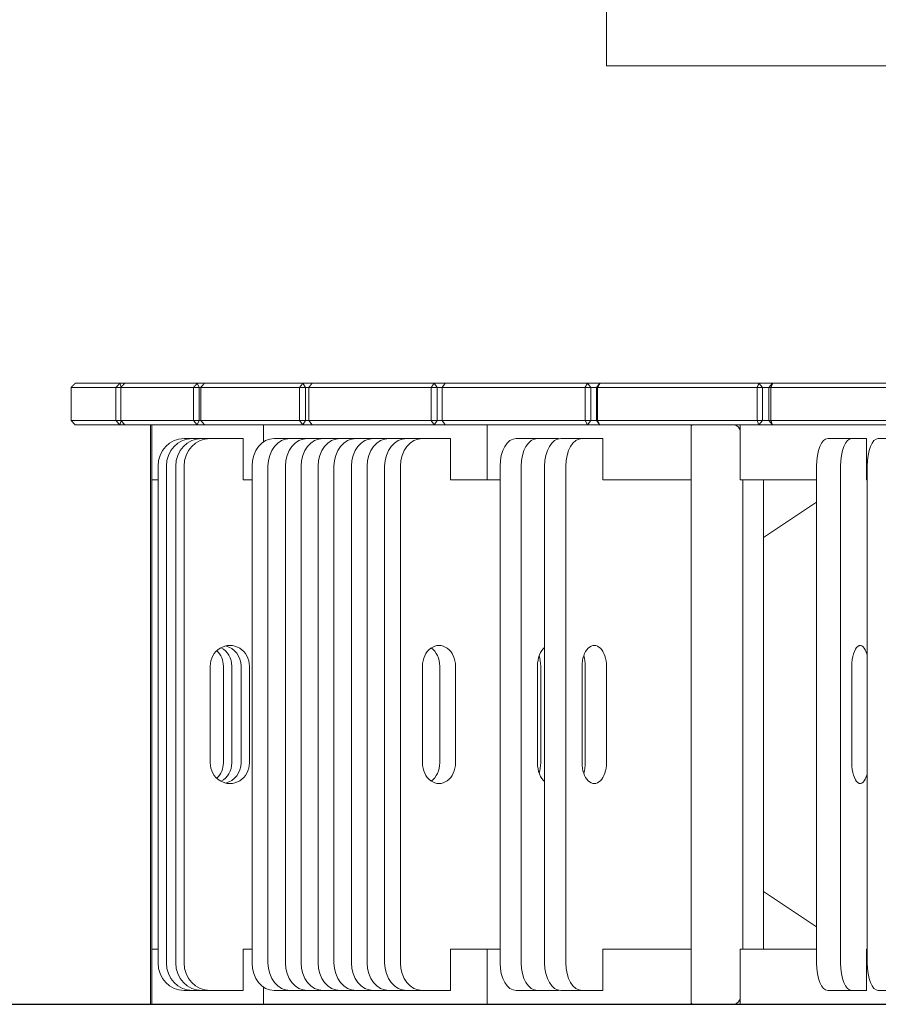
# Model space of a CAD drawing. Extents: x 0 to 420, y 0 to 297.
# Drawn here: x 175 to 195, y 39 to 63 of the extents above; entities that cross this region are included whole.
import ezdxf

# ---------------------------------------------------------------- set-up
doc = ezdxf.new("R2010")
doc.units = 0
doc.layers.get('0').update_dxf_attribs({"lineweight": 18})

msp = doc.modelspace()

# ---------------------------------------------------------------- linework, layer by layer
at = {"color": 7, "linetype": 'Continuous', "lineweight": 15}
for p, q in [((188.888, 62.768), (188.888, 61.435)), ((188.888, 61.435), (222.222, 61.435)), ((176.053, 53.768), (177.132, 53.768)), ((177.25, 53.768), (177.132, 53.768)), ((177.25, 53.768), (179.002, 53.768)), ((179.174, 53.768), (179.002, 53.768)), ((179.174, 53.768), (181.554, 53.768)), ((181.775, 53.768), (181.554, 53.768)), ((181.775, 53.768), (184.723, 53.768)), ((184.988, 53.768), (184.723, 53.768)), ((184.988, 53.768), (188.426, 53.768)), ((188.728, 53.768), (188.426, 53.768)), ((188.728, 53.768), (192.569, 53.768)), ((192.9, 53.768), (192.569, 53.768)), ((192.9, 53.768), (197.045, 53.768)), ((175.954, 52.868), (175.954, 53.668)), ((175.954, 52.868), (176.053, 52.768)), ((177.132, 52.768), (176.053, 52.768)), ((177.132, 52.768), (177.25, 52.768)), ((179.002, 52.768), (177.25, 52.768)), ((177.869, 52.768), (177.869, 38.768)), ((177.901, 52.768), (177.901, 38.768)), ((177.901, 52.768), (177.901, 51.435)), ((179.002, 52.768), (179.174, 52.768)), ((181.554, 52.768), (179.174, 52.768)), ((180.598, 52.768), (180.598, 52.348)), ((181.554, 52.768), (181.775, 52.768)), ((184.723, 52.768), (181.775, 52.768)), ((184.723, 52.768), (184.988, 52.768)), ((188.426, 52.768), (184.988, 52.768)), ((186.001, 52.768), (186.001, 51.435)), ((188.426, 52.768), (188.728, 52.768)), ((192.569, 52.768), (188.728, 52.768)), ((190.931, 38.818), (190.931, 52.718)), ((190.958, 52.768), (190.958, 52.764)), ((192.113, 52.641), (192.099, 52.668)), ((192.099, 52.668), (192.113, 52.641)), ((192.113, 52.768), (192.113, 51.435)), ((192.569, 52.768), (192.9, 52.768)), ((197.045, 52.768), (192.9, 52.768)), ((178.686, 52.435), (178.889, 52.435)), ((179.113, 52.435), (178.889, 52.435)), ((179.113, 52.435), (179.315, 52.435)), ((180.105, 52.435), (179.315, 52.435)), ((180.105, 52.435), (180.11, 52.435)), ((180.11, 52.435), (180.11, 51.435)), ((181.242, 52.435), (180.861, 52.435)), ((181.242, 52.435), (181.663, 52.435)), ((181.663, 52.435), (182.044, 52.435)), ((182.455, 52.435), (182.044, 52.435)), ((182.837, 52.435), (182.455, 52.435)), ((182.837, 52.435), (183.258, 52.435)), ((183.639, 52.435), (183.258, 52.435)), ((183.639, 52.435), (184.06, 52.435)), ((184.06, 52.435), (184.441, 52.435)), ((185.107, 52.435), (184.441, 52.435)), ((185.107, 52.435), (185.117, 52.435)), ((185.117, 52.435), (185.117, 51.435)), ((186.708, 52.435), (187.22, 52.435)), ((187.711, 52.435), (187.22, 52.435)), ((187.711, 52.435), (187.725, 52.435)), ((187.725, 52.435), (187.725, 52.427)), ((187.785, 52.435), (188.297, 52.435)), ((188.788, 52.435), (188.297, 52.435)), ((188.788, 52.435), (188.801, 52.435)), ((188.801, 52.435), (188.801, 51.435)), ((194.812, 52.435), (194.233, 52.435)), ((194.812, 52.435), (195.15, 52.435)), ((195.15, 52.435), (195.165, 52.435)), ((195.165, 52.435), (195.165, 51.435)), ((195.453, 52.435), (196.032, 52.435)), ((178.055, 51.768), (178.055, 39.768)), ((178.257, 51.768), (178.257, 39.768)), ((178.481, 51.768), (178.481, 39.768)), ((178.684, 51.768), (178.684, 39.768)), ((180.328, 39.768), (180.328, 51.768)), ((180.709, 39.768), (180.709, 51.768)), ((181.131, 51.768), (181.131, 39.768)), ((181.512, 51.768), (181.512, 39.768)), ((181.923, 39.768), (181.923, 51.768)), ((182.304, 39.768), (182.304, 51.768)), ((182.725, 39.768), (182.725, 51.768)), ((183.107, 39.768), (183.107, 51.768)), ((183.528, 51.768), (183.528, 39.768)), ((183.909, 51.768), (183.909, 39.768)), ((186.315, 51.768), (186.315, 39.768)), ((186.827, 51.768), (186.827, 39.768)), ((187.392, 51.768), (187.392, 39.768)), ((187.903, 51.768), (187.903, 39.768)), ((193.963, 39.768), (193.963, 51.768)), ((194.543, 39.768), (194.543, 51.768)), ((195.183, 51.768), (195.183, 39.768)), ((177.901, 51.435), (178.055, 51.435)), ((180.11, 51.435), (180.328, 51.435)), ((185.117, 51.435), (186.001, 51.435)), ((186.001, 51.435), (186.315, 51.435)), ((188.801, 51.435), (190.931, 51.435)), ((192.113, 51.435), (193.963, 51.435)), ((192.179, 40.101), (192.179, 51.435)), ((192.679, 40.101), (192.679, 51.435)), ((195.165, 51.435), (195.183, 51.435)), ((192.679, 50.042), (193.963, 50.898)), ((179.315, 44.601), (179.315, 46.935)), ((179.634, 46.935), (179.634, 44.601)), ((179.836, 46.935), (179.836, 44.601)), ((180.06, 46.935), (180.06, 44.601)), ((180.263, 46.935), (180.263, 44.601)), ((184.441, 44.601), (184.441, 46.935)), ((184.859, 46.935), (184.859, 44.601)), ((185.24, 46.935), (185.24, 44.601)), ((187.22, 44.601), (187.22, 46.935)), ((187.298, 46.935), (187.298, 44.601)), ((188.297, 44.601), (188.297, 46.935)), ((188.375, 46.935), (188.375, 44.601)), ((188.886, 46.935), (188.886, 44.601)), ((194.812, 46.935), (194.812, 44.601)), ((193.963, 40.638), (192.679, 41.494)), ((178.055, 40.101), (177.901, 40.101)), ((177.901, 40.101), (177.901, 38.768)), ((180.11, 40.101), (180.11, 39.101)), ((180.328, 40.101), (180.11, 40.101)), ((186.001, 40.101), (185.117, 40.101)), ((185.117, 40.101), (185.117, 39.101)), ((186.315, 40.101), (186.001, 40.101)), ((186.001, 40.101), (186.001, 38.768)), ((190.931, 40.101), (188.801, 40.101)), ((188.801, 40.101), (188.801, 39.101)), ((193.963, 40.101), (192.113, 40.101)), ((192.113, 40.101), (192.113, 38.768)), ((195.183, 40.101), (195.165, 40.101)), ((195.165, 40.101), (195.165, 39.101)), ((178.686, 39.101), (178.889, 39.101)), ((178.889, 39.101), (179.113, 39.101)), ((179.113, 39.101), (179.315, 39.101)), ((179.315, 39.101), (180.105, 39.101)), ((180.11, 39.101), (180.105, 39.101)), ((180.598, 39.188), (180.598, 38.768)), ((181.242, 39.101), (180.861, 39.101)), ((181.663, 39.101), (181.242, 39.101)), ((181.663, 39.101), (182.044, 39.101)), ((182.044, 39.101), (182.455, 39.101)), ((182.837, 39.101), (182.455, 39.101)), ((183.258, 39.101), (182.837, 39.101)), ((183.639, 39.101), (183.258, 39.101)), ((184.06, 39.101), (183.639, 39.101)), ((184.06, 39.101), (184.441, 39.101)), ((184.441, 39.101), (185.107, 39.101)), ((185.117, 39.101), (185.107, 39.101)), ((186.708, 39.101), (187.22, 39.101)), ((187.22, 39.101), (187.711, 39.101)), ((187.725, 39.101), (187.711, 39.101)), ((187.725, 39.109), (187.725, 39.101)), ((187.785, 39.101), (188.297, 39.101)), ((188.297, 39.101), (188.788, 39.101)), ((188.801, 39.101), (188.788, 39.101)), ((194.812, 39.101), (194.233, 39.101)), ((195.15, 39.101), (194.812, 39.101)), ((195.165, 39.101), (195.15, 39.101)), ((195.453, 39.101), (196.032, 39.101)), ((177.869, 38.768), (177.901, 38.768)), ((177.901, 38.768), (180.598, 38.768)), ((180.598, 38.768), (186.001, 38.768)), ((186.001, 38.768), (190.958, 38.768)), ((190.958, 38.772), (190.958, 38.768)), ((190.958, 38.768), (190.981, 38.768)), ((190.981, 38.768), (191.963, 38.768)), ((191.963, 38.768), (190.981, 38.768)), ((192.113, 38.768), (191.963, 38.768)), ((192.113, 38.895), (192.099, 38.868)), ((192.099, 38.868), (192.113, 38.895)), ((192.113, 38.768), (197.727, 38.768))]:
    msp.add_line(p, q, dxfattribs=at)
at = {"color": 4, "linetype": 'Continuous', "lineweight": 9}
for p, q in [((177.132, 53.768), (177.162, 53.675)), ((179.002, 53.768), (179.049, 53.668)), ((181.554, 53.768), (181.614, 53.668)), ((184.723, 53.768), (184.795, 53.668)), ((184.915, 53.668), (184.988, 53.768)), ((188.426, 53.768), (188.508, 53.668)), ((188.646, 53.668), (188.728, 53.768)), ((192.569, 53.768), (192.659, 53.668)), ((192.81, 53.668), (192.9, 53.768)), ((177.037, 53.668), (175.954, 53.668)), ((177.155, 53.668), (177.037, 53.668)), ((177.037, 53.668), (177.037, 52.868)), ((177.155, 52.868), (177.155, 53.668)), ((178.914, 53.668), (177.155, 53.668)), ((179.049, 53.668), (178.914, 53.668)), ((178.914, 53.668), (178.914, 52.868)), ((179.049, 52.868), (179.049, 53.668)), ((179.049, 53.668), (179.085, 53.668)), ((181.474, 53.668), (179.085, 53.668)), ((179.085, 52.868), (179.085, 53.668)), ((181.614, 53.668), (181.474, 53.668)), ((181.474, 53.668), (181.474, 52.868)), ((181.614, 53.668), (181.696, 53.668)), ((181.614, 52.868), (181.614, 53.668)), ((184.654, 53.668), (181.696, 53.668)), ((181.696, 52.868), (181.696, 53.668)), ((184.795, 53.668), (184.654, 53.668)), ((184.654, 53.668), (184.654, 52.868)), ((184.795, 53.668), (184.915, 53.668)), ((184.795, 52.868), (184.795, 53.668)), ((184.919, 53.668), (184.915, 53.668)), ((184.915, 53.668), (184.915, 52.868)), ((188.369, 53.668), (184.919, 53.668)), ((184.919, 52.868), (184.919, 53.668)), ((188.508, 53.668), (188.369, 53.668)), ((188.369, 53.668), (188.369, 52.868)), ((188.508, 53.668), (188.646, 53.668)), ((188.508, 52.868), (188.508, 53.668)), ((188.672, 53.668), (188.646, 53.668)), ((188.646, 53.668), (188.646, 52.868)), ((192.526, 53.668), (188.672, 53.668)), ((188.672, 52.868), (188.672, 53.668)), ((192.659, 53.668), (192.526, 53.668)), ((192.526, 53.668), (192.526, 52.868)), ((192.659, 53.668), (192.81, 53.668)), ((192.659, 52.868), (192.659, 53.668)), ((192.858, 53.668), (192.81, 53.668)), ((192.81, 53.668), (192.81, 52.868)), ((192.858, 52.868), (192.858, 53.668)), ((197.017, 53.668), (192.858, 53.668)), ((175.954, 52.868), (177.037, 52.868)), ((177.132, 52.768), (177.037, 52.868)), ((177.037, 52.868), (177.155, 52.868)), ((177.162, 52.861), (177.132, 52.768)), ((177.155, 52.868), (177.25, 52.768)), ((177.155, 52.868), (178.914, 52.868)), ((179.002, 52.768), (178.914, 52.868)), ((178.914, 52.868), (179.049, 52.868)), ((179.049, 52.868), (179.002, 52.768)), ((179.085, 52.868), (179.049, 52.868)), ((179.085, 52.868), (179.174, 52.768)), ((179.085, 52.868), (181.474, 52.868)), ((181.554, 52.768), (181.474, 52.868)), ((181.474, 52.868), (181.614, 52.868)), ((181.614, 52.868), (181.554, 52.768)), ((181.696, 52.868), (181.614, 52.868)), ((181.696, 52.868), (181.775, 52.768)), ((181.696, 52.868), (184.654, 52.868)), ((184.723, 52.768), (184.654, 52.868)), ((184.654, 52.868), (184.795, 52.868)), ((184.795, 52.868), (184.723, 52.768)), ((184.915, 52.868), (184.795, 52.868)), ((184.915, 52.868), (184.919, 52.868)), ((184.988, 52.768), (184.915, 52.868)), ((184.919, 52.868), (184.988, 52.768)), ((184.919, 52.868), (188.369, 52.868)), ((188.426, 52.768), (188.369, 52.868)), ((188.369, 52.868), (188.508, 52.868)), ((188.508, 52.868), (188.426, 52.768)), ((188.646, 52.868), (188.508, 52.868)), ((188.646, 52.868), (188.672, 52.868)), ((188.728, 52.768), (188.646, 52.868)), ((188.672, 52.868), (188.728, 52.768)), ((188.672, 52.868), (192.526, 52.868)), ((192.569, 52.768), (192.526, 52.868)), ((192.526, 52.868), (192.659, 52.868)), ((192.659, 52.868), (192.569, 52.768)), ((192.81, 52.868), (192.659, 52.868)), ((192.81, 52.868), (192.858, 52.868)), ((192.9, 52.768), (192.81, 52.868)), ((192.858, 52.868), (192.9, 52.768)), ((192.858, 52.868), (197.017, 52.868))]:
    msp.add_line(p, q, dxfattribs=at)
at = {"color": 243, "linetype": 'Continuous', "lineweight": 25}
msp.add_line((172.222, 38.768), (238.888, 38.768), dxfattribs=at)
at = {"color": 7, "linetype": 'Continuous', "lineweight": 15}
for centre, major_axis, ratio, start_param, end_param in [((191.031, 52.668), (-0.0866, 0.0866), 0.57735, 5.759587, 6.806784), ((191.031, 52.668), (0.0866, -0.0866), 0.57735, 2.617994, 3.665191), ((192.013, 52.668), (-0.0866, 0.0866), 0.57735, 4.18879, 5.759587), ((192.013, 52.668), (0.0866, -0.0866), 0.57735, 1.047198, 2.617994), ((178.686, 51.768), (0, 0.667), 0.947498, 0, 1.570796), ((178.889, 51.768), (0, 0.667), 0.947498, 0, 1.570796), ((179.113, 51.768), (0, 0.667), 0.947498, 0, 1.570796), ((179.315, 51.768), (0, 0.667), 0.947498, 0, 1.570796), ((180.861, 51.768), (0, 0.667), 0.798636, 0, 1.570796), ((181.242, 51.768), (0, 0.667), 0.798636, 0, 1.570796), ((181.663, 51.768), (0, 0.667), 0.798636, 0, 1.570796), ((182.044, 51.768), (0, 0.667), 0.798636, 0, 1.570796), ((182.455, 51.768), (0, 0.667), 0.798636, 0, 1.570796), ((182.837, 51.768), (0, 0.667), 0.798636, 0, 1.570796), ((183.258, 51.768), (0, 0.667), 0.798636, 0, 1.570796), ((183.639, 51.768), (0, 0.667), 0.798636, 0, 1.570796), ((184.06, 51.768), (0, 0.667), 0.798636, 0, 1.570796), ((184.441, 51.768), (0, 0.667), 0.798636, 0, 1.570796), ((186.708, 51.768), (0, 0.667), 0.589708, 0, 1.570796), ((187.22, 51.768), (0, 0.667), 0.589708, 0, 1.570796), ((187.785, 51.768), (0, 0.667), 0.589708, 0, 1.570796), ((188.297, 51.768), (0, 0.667), 0.589708, 0, 1.570796), ((194.233, 51.768), (0, 0.667), 0.404563, 0, 1.570796), ((194.812, 51.768), (0, 0.667), 0.404563, 0, 1.570796), ((195.453, 51.768), (0, 0.667), 0.404563, 0, 1.570796), ((179.789, 46.935), (0, 0.5), 0.947498, 4.712389, 7.853982), ((179.363, 46.935), (0, -0.5), 0.947498, 1.570796, 2.674856), ((179.586, 46.935), (0, 0.5), 0.947498, 4.712389, 6.067786), ((184.841, 46.935), (0, 0.5), 0.798636, 4.712389, 7.853982), ((184.46, 46.935), (0, -0.5), 0.798636, 1.570796, 2.644069), ((187.515, 46.935), (0, 0.5), 0.589708, 0.429047, 1.570796), ((188.591, 46.935), (0, 0.5), 0.589708, 4.712389, 7.853982), ((195.015, 46.935), (0, 0.5), 0.404563, 5.301647, 7.853982), ((179.16, 46.935), (0, -0.5), 0.947498, 1.570796, 2.415822), ((187.003, 46.935), (0, -0.5), 0.589708, 1.570796, 2.091714), ((188.08, 46.935), (0, -0.5), 0.589708, 1.570796, 2.091714), ((179.789, 44.601), (0, -0.5), 0.947498, 4.712389, 7.853982), ((179.16, 44.601), (0, -0.5), 0.947498, 0.725771, 1.570796), ((179.363, 44.601), (0, -0.5), 0.947498, 0.466737, 1.570796), ((179.586, 44.601), (0, -0.5), 0.947498, 0.2154, 1.570796), ((184.841, 44.601), (0, -0.5), 0.798636, 4.712389, 7.853982), ((184.46, 44.601), (0, -0.5), 0.798636, 0.497524, 1.570796), ((187.515, 44.601), (0, 0.5), 0.589708, 1.570796, 2.712545), ((187.003, 44.601), (0, -0.5), 0.589708, 1.049879, 1.570796), ((188.591, 44.601), (0, -0.5), 0.589708, 4.712389, 7.853982), ((188.08, 44.601), (0, -0.5), 0.589708, 1.049879, 1.570796), ((195.015, 44.601), (0, -0.5), 0.404563, 4.712389, 7.264723), ((178.686, 39.768), (0, -0.667), 0.947498, 4.712389, 6.283185), ((178.889, 39.768), (0, -0.667), 0.947498, 4.712389, 6.283185), ((179.113, 39.768), (0, -0.667), 0.947498, 4.712389, 6.283185), ((179.315, 39.768), (0, -0.667), 0.947498, 4.712389, 6.283185), ((180.861, 39.768), (0, -0.667), 0.798636, 4.712389, 6.283185), ((181.242, 39.768), (0, -0.667), 0.798636, 4.712389, 6.283185), ((181.663, 39.768), (0, -0.667), 0.798636, 4.712389, 6.283185), ((182.044, 39.768), (0, -0.667), 0.798636, 4.712389, 6.283185), ((182.455, 39.768), (0, -0.667), 0.798636, 4.712389, 6.283185), ((182.837, 39.768), (0, -0.667), 0.798636, 4.712389, 6.283185), ((183.258, 39.768), (0, -0.667), 0.798636, 4.712389, 6.283185), ((183.639, 39.768), (0, -0.667), 0.798636, 4.712389, 6.283185), ((184.06, 39.768), (0, -0.667), 0.798636, 4.712389, 6.283185), ((184.441, 39.768), (0, -0.667), 0.798636, 4.712389, 6.283185), ((186.708, 39.768), (0, -0.667), 0.589708, 4.712389, 6.283185), ((187.22, 39.768), (0, -0.667), 0.589708, 4.712389, 6.283185), ((187.785, 39.768), (0, -0.667), 0.589708, 4.712389, 6.283185), ((188.297, 39.768), (0, -0.667), 0.589708, 4.712389, 6.283185), ((194.233, 39.768), (0, -0.667), 0.404563, 4.712389, 6.283185), ((194.812, 39.768), (0, -0.667), 0.404563, 4.712389, 6.283185), ((195.453, 39.768), (0, -0.667), 0.404563, 4.712389, 6.283185), ((191.031, 38.868), (-0.0866, -0.0866), 0.57735, 5.759587, 6.806784), ((191.031, 38.868), (0.0866, 0.0866), 0.57735, 2.617994, 3.665191), ((192.013, 38.868), (-0.0866, -0.0866), 0.57735, 0.523599, 2.094395), ((192.013, 38.868), (0.0866, 0.0866), 0.57735, 3.665191, 5.235988)]:
    msp.add_ellipse(centre, major_axis=major_axis, ratio=ratio, start_param=start_param, end_param=end_param, dxfattribs=at)
msp.add_rational_spline([(175.954, 53.668), (176.003, 53.718), (176.053, 53.768)], [1.00002437079, 1.00001356165, 1], degree=2, dxfattribs=at)
at = {"color": 4, "linetype": 'Continuous', "lineweight": 9}
for points, weights in [([(177.132, 53.768), (177.085, 53.718), (177.037, 53.668)], [1, 1.00001354227, 1.00002433596]), ([(177.155, 53.668), (177.202, 53.718), (177.25, 53.768)], [1.0000243715, 1.00001356204, 1]), ([(179.002, 53.768), (178.958, 53.718), (178.914, 53.668)], [1, 1.00001357083, 1.0000243873]), ([(179.085, 53.668), (179.13, 53.718), (179.174, 53.768)], [1.00002439157, 1.00001357321, 1]), ([(181.554, 53.768), (181.514, 53.718), (181.474, 53.668)], [1, 1.00001357434, 1.00002439359]), ([(181.696, 53.668), (181.736, 53.718), (181.775, 53.768)], [1.00002436979, 1.00001356109, 1]), ([(184.723, 53.768), (184.688, 53.718), (184.654, 53.668)], [1, 1.00001356546, 1.00002437764]), ([(184.919, 53.668), (184.953, 53.718), (184.988, 53.768)], [1.00002439646, 1.00001357593, 1]), ([(188.426, 53.768), (188.398, 53.718), (188.369, 53.668)], [1, 1.00001356164, 1.00002437078]), ([(188.672, 53.668), (188.7, 53.718), (188.728, 53.768)], [1.00002438479, 1.00001356944, 1]), ([(192.569, 53.768), (192.548, 53.718), (192.526, 53.668)], [1, 1.00001355987, 1.00002436759]), ([(192.858, 53.668), (192.879, 53.718), (192.9, 53.768)], [1.00002435416, 1.00001355239, 1])]:
    msp.add_rational_spline(points, weights, degree=2, dxfattribs=at)

doc.saveas('drawing.dxf')
